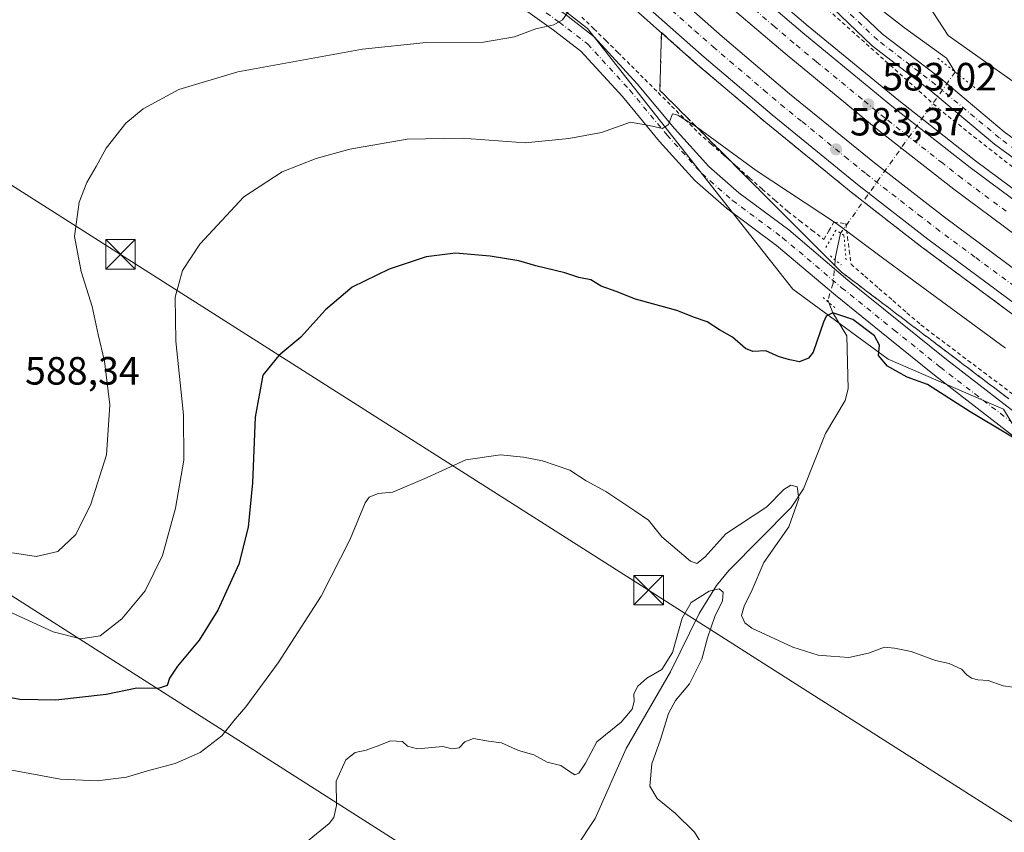
# Model space of a CAD drawing. Units: metres. Extents: x 621133 to 624600, y 4727180 to 4729554.
# Drawn here: x 623584 to 623834, y 4728501 to 4728707 of the extents above; entities that cross this region are included whole.
import ezdxf

# ---------------------------------------------------------------- set-up
doc = ezdxf.new("R2010")
doc.units = ezdxf.units.M
doc.header["$MEASUREMENT"] = 0
for name, pattern in [('DGN Style 2', [1.6480167562047852, 0.988810053722871, -0.6592067024819142]), ('DGN Style 3', [2.307223458686699, 1.648016756204785, -0.6592067024819142]), ('DGN Style 4', [2.6384748266838614, 1.318413404963828, -0.6592067024819142, 0.001648016756204785, -0.6592067024819142]), ('DGN Style 5', [1.1536117293433497, 0.4944050268614355, -0.6592067024819142])]:
    doc.linetypes.add(name, pattern=pattern)
for name, color, linetype, lineweight in [('Alambrada', 7, 'DGN Style 2', 0), ('Arcén (en calzada doble)', 91, 'Continuous', 13), ('Carretera de calzada doble Cxs', 1, 'Continuous', 13), ('Carretera de calzada doble eje', 1, 'DGN Style 4', 0), ('Carretera de calzada única Cxs', 7, 'Continuous', 13), ('Corriente natural lineal', 142, 'Continuous', 13), ('Corriente natural lineal oculto', 9, 'DGN Style 4', 13), ('Cultivos herbáceos CxS', 92, 'Continuous', 0), ('Curva de nivel maestra', 30, 'Continuous', 30), ('Curva de nivel normal', 30, 'Continuous', 0), ('Estanque Cxs', 5, 'Continuous', 0), ('Núcleo urbano CxS', 7, 'Continuous', 0), ('Pista pavimentada Cxs', 135, 'Continuous', 0), ('Pista pavimentada eje', 135, 'DGN Style 4', 0), ('Puente lineal', 2, 'DGN Style 5', 0), ('Punto de cota en terreno', 7, 'Continuous', 0), ('Rótulo de punto de cota en terreno', 7, 'Continuous', 0), ('Talud superficial', 30, 'DGN Style 3', 0), ('Tendido', 6, 'Continuous', 0), ('Torre de tendido puntual', 7, 'Continuous', 0)]:
    doc.layers.add(name, color=color, linetype=linetype, lineweight=lineweight)
doc.styles.add('Style-Arial', font='txt')

# ---------------------------------------------------------------- blocks, each defined once
blk = doc.blocks.new('*U9')
at = {"layer": 'Cultivos herbáceos CxS', "color": 92, "linetype": 'Continuous', "lineweight": 0}
blk.add_polyline3d([(622962.8141000001, 4729361.215700001, 560.1129999999976), (623023.9188999999, 4729319.205900001, 562.4732999999978), (623080.2499000002, 4729283.8795, 562.721000000005), (623147.8788999999, 4729247.439099999, 566.4259000000021), (623317.1898999996, 4729136.685900001, 570.4060000000027), (623388.4785000002, 4729074.307700001, 572.6030000000028), (623531.0551000005, 4728917.7259, 581.3726000000024), (623560.3334999997, 4728851.528899999, 591.8733999999968), (623575.6092999997, 4728817.157299999, 596.9642000000022), (623601.0691000001, 4728777.693499999, 598.3812999999936), (623629.0752999998, 4728742.049100001, 596.6897000000026), (623654.5352999996, 4728717.861500001, 591.0623999999953), (623686.3611000003, 4728717.861500001, 590.0616000000009), (623710.5487000003, 4728719.134500001, 587.3803000000044), (623728.3709000006, 4728705.131300001, 584.3323999999993), (623780.5639000004, 4728638.933900001, 576.0941000000021), (623804.7512999997, 4728621.1117, 575.4446999999927), (623834.0307, 4728608.381300001, 575.926099999997), (623855.6715000002, 4728572.7367, 572.5651999999973), (623944.7827000003, 4728516.7237, 570.6468000000023), (623959.5323000001, 4728502.841499999, 569.8058000000019), (623954.8108999999, 4728497.546700001, 569.4170000000013)], dxfattribs=at)
blk = doc.blocks.new('*U10')
at = {"layer": 'Cultivos herbáceos CxS', "color": 92, "linetype": 'Continuous', "lineweight": 0}
blk.add_polyline3d([(623841.1431, 4728688.407099999, 583.2121999999945), (623819.9911000002, 4728703.337900001, 581.6405999999988), (623811.1551000001, 4728717.083100001, 582.0026000000071), (623802.2068999996, 4728717.861300001, 581.5874999999943), (623780.5657000003, 4728734.410499999, 582.2311000000045), (623762.7435, 4728759.8709, 584.6309000000037), (623728.3727000002, 4728814.610900001, 592.5136000000057), (623709.2779000001, 4728846.4365, 596.1061000000045), (623690.1831, 4728880.8081, 598.9867999999988), (623668.5417, 4728892.2653, 597.6242000000057), (623620.1671000002, 4728915.1797, 589.9431999999942), (623573.0654999996, 4728948.2785, 582.5826999999991)], dxfattribs=at)
blk = doc.blocks.new('*U21')
at = {"layer": 'Núcleo urbano CxS', "color": 7, "linetype": 'Continuous', "lineweight": 0}
for points in [[(623966.4237000003, 4728496.3553, 569.5497000000032), (623959.5323000001, 4728502.841499999, 569.8058000000019), (623944.7827000003, 4728516.7237, 570.6468000000023), (623855.6715000002, 4728572.7367, 572.5651999999973), (623834.0307, 4728608.381300001, 575.926099999997), (623804.7512999997, 4728621.1117, 575.4446999999927), (623780.5639000004, 4728638.933900001, 576.0941000000021), (623728.3709000006, 4728705.131300001, 584.3323999999993), (623710.5487000003, 4728719.134500001, 587.3803000000044), (623686.3611000003, 4728717.861500001, 590.0616000000009), (623654.5352999996, 4728717.861500001, 591.0623999999953), (623629.0752999998, 4728742.049100001, 596.6897000000026), (623601.0691000001, 4728777.693499999, 598.3812999999936), (623575.6092999997, 4728817.157299999, 596.9642000000022), (623560.3334999997, 4728851.528899999, 591.8733999999968), (623531.0551000005, 4728917.7259, 581.3726000000024), (623388.4785000002, 4729074.307700001, 572.6030000000028), (623317.1898999996, 4729136.685900001, 570.4060000000027), (623147.8788999999, 4729247.439099999, 566.4259000000021), (623080.2499000002, 4729283.8795, 562.721000000005), (623023.9188999999, 4729319.205900001, 562.4732999999978), (622962.8141000001, 4729361.215700001, 560.1129999999976)], [(623573.0654999996, 4728948.2785, 582.5826999999991), (623620.1671000002, 4728915.1797, 589.9431999999942), (623668.5417, 4728892.2653, 597.6242000000057), (623690.1831, 4728880.8081, 598.9867999999988), (623709.2779000001, 4728846.4365, 596.1061000000045), (623728.3727000002, 4728814.610900001, 592.5136000000057), (623762.7435, 4728759.8709, 584.6309000000037), (623780.5657000003, 4728734.410499999, 582.2311000000045), (623802.2068999996, 4728717.861300001, 581.5874999999943), (623811.1551000001, 4728717.083100001, 582.0026000000071), (623819.9911000002, 4728703.337900001, 581.6405999999988), (623841.1431, 4728688.407099999, 583.2121999999945)]]:
    blk.add_polyline3d(points, dxfattribs=at)
blk = doc.blocks.new('5PATER')
at = {"layer": 'Punto de cota en terreno', "linetype": 'Continuous', "lineweight": 0}
h = blk.add_hatch(color=51, dxfattribs=at)
edge = h.paths.add_edge_path()
edge.add_ellipse((0, 0), major_axis=(-0.1095731443231308, -0.1110710700762829), ratio=0.9994222409660322, start_angle=0, end_angle=360)
blk = doc.blocks.new('*U25')
at = {"layer": 'Carretera de calzada única Cxs', "color": 7, "linetype": 'Continuous', "lineweight": 13}
blk.add_polyline3d([(623989.8901000004, 4728521.340100001, 574.9719999999943), (623975.4200999998, 4728506.840100001, 570.2909000000072), (623974.8579000002, 4728506.226700001, 570.248900000006), (623971.1583000004, 4728502.1897, 569.9578000000038), (623961.7100999998, 4728491.880100001, 569.2082999999984), (623955.1001000004, 4728484.0601, 568.7951999999932), (623948.2600999996, 4728474.6801, 568.2890000000043), (623942.1401000004, 4728464.8301, 567.7293999999965), (623936.1901000004, 4728453.5701, 567.1925000000047), (623931.8000999996, 4728444.590100001, 566.8218000000053), (623918.4401000004, 4728415.970100001, 565.3859999999986), (623850.1700999998, 4728269.2301, 558.6073999999935), (623823.0800999999, 4728210.5001, 555.6027999999933), (623819.4401000004, 4728200.8101, 555.0908999999956), (623820.9200999998, 4728196.020099999, 554.9560000000056), (623823.0701000001, 4728191.5101, 554.8040999999939), (623825.8300999999, 4728187.350099999, 555.0206000000035), (623829.7500999998, 4728183.0601, 555.0368000000017), (623833.0100999996, 4728180.4301, 555.1870999999956), (623854.2100999998, 4728167.1801, 556.1935999999987), (623882.2100999998, 4728149.6601, 557.5426000000007), (623904.4101, 4728133.440099999, 558.4937999999966), (623917.8300999999, 4728124.2501, 559.2176999999938), (623798.0301000001, 4728197.860099999, 554.1178000000073), (623801.3701, 4728196.470100001, 554.2544999999955), (623804.6700999998, 4728196.0801, 554.4204000000027), (623807.9600999998, 4728196.5801, 554.6101999999955), (623811.0000999998, 4728197.9301, 554.7808999999979), (623813.4600999998, 4728199.9301, 554.9636000000028), (623818.2100999998, 4728209.640100001, 555.5005999999995), (623827.0800999999, 4728228.270099999, 556.5760000000009), (623846.7100999998, 4728270.8301, 558.6334000000061), (623909.3201000001, 4728406.470100001, 564.854600000006), (623920.5100999996, 4728434.300100001, 566.1744999999937), (623934.5100999996, 4728463.550100001, 567.5157999999938), (623937.2100999998, 4728468.340100001, 567.8151999999973), (623942.6901000004, 4728476.5001, 568.3754000000044), (623949.3300999999, 4728485.7501, 568.9311000000016), (623957.0500999996, 4728495.550100001, 569.4664000000049), (623963.9017000003, 4728503.234099999, 569.8913999999932), (623965.5663000002, 4728505.1009, 570.0044999999955), (623966.8485000003, 4728506.552300001, 570.0837999999932), (623967.2412, 4728506.959600001, 570.1049999999959), (623983.9200999998, 4728524.2601, 573.2125999999989), (623984.7301000003, 4728525.210100001, 573.5298999999941)], close=True, dxfattribs=at)
blk.add_3dface([(623814.6201, 4728188.130100001, 554.7099000000017), (623821.1601, 4728185.770099999, 554.8433999999979), (623817.0100999996, 4728191.7601, 554.7556999999942)], dxfattribs=at)
blk = doc.blocks.new('5TTEND')
at = {"layer": 'Estanque Cxs', "color": 7, "linetype": 'Continuous', "lineweight": 0}
for p, q in [((-0.375, 0.3754), (0.375, -0.3746)), ((0.3720000000000001, 0.3784000000000001), (-0.3720000000000001, -0.3776))]:
    blk.add_line(p, q, dxfattribs=at)
at = {"layer": 'Estanque Cxs', "color": 7, "linetype": 'Continuous', "lineweight": 0, "flags": 128}
blk.add_lwpolyline([(-0.375, -0.3746), (0.375, -0.3746), (0.375, 0.3754), (-0.375, 0.3754), (-0.3720000000000001, -0.3776)], dxfattribs=at)

msp = doc.modelspace()

# ---------------------------------------------------------------- linework, layer by layer
at = {"layer": 'Alambrada', "color": 7, "linetype": 'DGN Style 2', "lineweight": 0}
for points in [[(623837.6275000004, 4728668.948100001, 581.9446000000025), (623833.7401000002, 4728672.012499999, 581.9572999999946), (623829.8525, 4728675.076900001, 581.9940999999963), (623825.9650999998, 4728678.1413, 581.9220999999961), (623822.0774999997, 4728681.205700001, 581.8888000000006), (623818.1901000004, 4728684.270099999, 581.9535000000033), (623814.5409000004, 4728687.5327, 581.8959999999934), (623810.8919000002, 4728690.795499999, 581.8619999999937), (623807.2427000003, 4728694.058300001, 581.787599999996), (623803.5937000001, 4728697.320900001, 581.718200000003), (623799.9445000002, 4728700.583699999, 581.7624000000069), (623796.2955, 4728703.8465, 581.7449999999953), (623792.6464999998, 4728707.109099999, 581.7275999999983), (623788.9972999999, 4728710.371900001, 581.8654999999999), (623785.3482999997, 4728713.634500001, 581.924199999994), (623781.6990999999, 4728716.897299999, 582.047200000001), (623778.0500999996, 4728720.1601, 582.2324999999983)], [(623726.9574999996, 4728708.065099999, 584.4392999999982), (623730.0151000004, 4728705.0601, 583.8122000000003), (623733.0724999999, 4728702.0551, 583.2258000000002), (623736.1300999997, 4728699.050100001, 582.7725999999967), (623739.5351, 4728695.6483, 582.3549000000058), (623742.9401000004, 4728692.2467, 581.7403999999951), (623746.3450999996, 4728688.845100001, 581.2163), (623749.7500999998, 4728685.443299999, 580.8928000000016), (623753.1551000001, 4728682.0417, 580.5212999999932), (623756.5601000005, 4728678.640100001, 580.4504000000015), (623759.8071, 4728675.778700001, 580.3267999999953), (623763.0543000001, 4728672.917099999, 580.085699999996), (623766.3015000002, 4728670.0557, 579.993100000007), (623769.5487000003, 4728667.194300001, 579.7480000000069), (623772.7956999998, 4728664.332900001, 579.4817999999941), (623776.0428999999, 4728661.4715, 579.3111000000063), (623779.2901, 4728658.610099999, 578.9726999999984), (623782.3466999996, 4728656.2601, 578.8601999999955), (623785.4033000004, 4728653.9101, 578.6442999999999), (623788.4600999998, 4728651.5601, 578.4355000000069), (623789.7001, 4728653.7501, 579.4541000000027), (623790.9401000004, 4728655.940099999, 580.664300000004), (623793.9901000002, 4728655.5601, 581.2859000000026), (623794.4367000004, 4728652.126700001, 580.0390000000043), (623794.8833, 4728648.693299999, 578.917300000001), (623795.3300999999, 4728645.2601, 578), (623798.8821, 4728642.170100001, 577.8405999999959), (623802.4341000002, 4728639.0801, 577.7382999999973), (623805.9861000003, 4728635.9901, 577.6943000000028), (623809.5380999995, 4728632.9001, 577.4308000000019), (623813.0900999998, 4728629.8101, 577.318499999994), (623817.0696999999, 4728626.8103, 577.2727000000014), (623821.0493000001, 4728623.810699999, 577.2633999999962), (623825.0290999999, 4728620.811100001, 577.2850999999937), (623829.0087000001, 4728617.8115, 577.0942000000068), (623832.9883000003, 4728614.811699999, 577.023199999996), (623836.9678999997, 4728611.812100001, 576.9116000000067)]]:
    msp.add_polyline3d(points, dxfattribs=at)
at = {"layer": 'Arcén (en calzada doble)', "color": 91, "linetype": 'Continuous', "lineweight": 13}
for points in [[(623620.4801000003, 4728873.880100001, 585.2666000000027), (623636.7100999998, 4728854.4001, 582.6610999999976), (623656.3000999996, 4728831.920100001, 582.7231000000029), (623680.5100999996, 4728804.960100001, 582.8209000000061), (623702.0000999998, 4728782.090100001, 582.8390000000073), (623723.0701000001, 4728761.140100001, 582.9554000000062), (623746.6601, 4728738.9301, 582.9409000000014), (623765.0701000001, 4728722.350099999, 582.8432999999932), (623784.4600999998, 4728705.7501, 582.7014000000054), (623807.4801000003, 4728686.8301, 582.5731999999989), (623826.9801000003, 4728671.540100001, 582.4703000000009), (623871.7301000003, 4728638.2601, 582.1245000000055), (623932.8701, 4728594.540100001, 581.2394999999962), (623997.2100999998, 4728548.4801, 577.3684000000068), (624001.3201000001, 4728545.540100001, 576.0819999999949), (624002.6001000004, 4728544.610099999, 576.1089000000065), (624003.8768999996, 4728543.657500001, 576.1808000000019), (624006.4600999998, 4728541.7301, 575.8028999999951), (624010.2301000003, 4728538.9101, 577.8062999999966), (624020.7600999996, 4728531.020099999, 579.4872999999934), (624042.5701000001, 4728514.020099999, 579.2933000000048), (624060.5100999996, 4728499.670100001, 575.2433000000019)], [(623600.6901000004, 4728857.630100001, 585.994000000006), (623613.1700999998, 4728842.5101, 583.3282999999938), (623629.4401000004, 4728823.340100001, 583.2773000000016), (623648.2801000001, 4728801.970100001, 583.5669999999955), (623668.8701, 4728779.800100001, 583.9902000000002), (623693.8000999996, 4728754.2301, 583.8533000000025), (623715.4401000004, 4728733.140100001, 583.963699999993), (623737.6001000004, 4728712.590100001, 583.9614000000003), (623756.3701, 4728695.940099999, 583.7305999999953), (623773.6700999998, 4728681.2601, 583.6533000000054), (623795.3901000004, 4728663.540100001, 583.4063000000025), (623813.3201000001, 4728649.600099999, 583.173299999995), (623853.7301000003, 4728619.6601, 582.5454000000027), (623974.2301000003, 4728533.340100001, 579.5414000000019), (623980.8501000004, 4728528.4101, 576.4238000000041), (623987.5060999999, 4728523.4669, 573.8337999999932), (623990.0943, 4728521.544299999, 575.1787999999942), (623993.8201000001, 4728518.7601, 576.8423000000039), (624004.1901000004, 4728511.050100001, 578.918399999995), (624030.8201000001, 4728490.6601, 578.6229000000021)]]:
    msp.add_polyline3d(points, dxfattribs=at)
at = {"layer": 'Carretera de calzada doble Cxs', "color": 1, "linetype": 'Continuous', "lineweight": 13}
for points in [[(623618.8000999996, 4728872.4901, 584.3549999999959), (623635.0301000001, 4728852.9801, 582.6842999999935), (623654.6700999998, 4728830.470100001, 582.7912999999971), (623678.9101, 4728803.4801, 582.8534000000072), (623700.4200999998, 4728780.5701, 582.9722999999941), (623721.5500999996, 4728759.5701, 583.029999999999), (623745.1700999998, 4728737.3301, 583.0050000000047), (623763.6401000004, 4728720.720100001, 582.9777999999933), (623783.0500999996, 4728704.0701, 582.9015000000073), (623806.1001000004, 4728685.110099999, 582.7182999999932), (623825.6401000004, 4728669.800100001, 582.5834999999934), (623870.4401000004, 4728636.5001, 582.1717000000062), (623931.6001000004, 4728592.7601, 581.2868000000017), (623995.7100999998, 4728546.850099999, 578.303700000004)], [(623990.9401000004, 4728541.7601, 578.3608999999997), (623927.5701000001, 4728587.110099999, 581.2348999999958), (623866.3501000004, 4728630.9001, 582.3040000000037), (623821.4401000004, 4728664.290100001, 582.8699000000051), (623801.7600999996, 4728679.710100001, 583.0613000000012), (623778.5800999999, 4728698.7601, 583.2476000000024), (623759.0500999996, 4728715.5101, 583.3313000000053), (623740.4801000003, 4728732.2301, 583.3923000000068), (623716.7301000003, 4728754.590100001, 583.4042000000045), (623695.4600999998, 4728775.7401, 583.3448999999965), (623673.8000999996, 4728798.790100001, 583.2418000000034), (623649.4801000003, 4728825.860099999, 583.0442999999941), (623629.7600999996, 4728848.4801, 582.8592000000062), (623613.4401000004, 4728868.090100001, 584.8390000000073)], [(623608.0301000001, 4728863.6501, 584.6493999999948), (623620.4401000004, 4728848.610099999, 582.7826999999961), (623636.6201, 4728829.5601, 582.9590000000027), (623655.3201000001, 4728808.340100001, 583.174199999994), (623675.7301000003, 4728786.340100001, 583.4839999999967), (623700.5100999996, 4728760.9301, 583.4088999999949), (623721.9801000003, 4728740.0101, 583.4272999999957), (623743.9801000003, 4728719.610099999, 583.4326000000001), (623762.6001000004, 4728703.110099999, 583.3105999999971), (623779.7301000003, 4728688.550100001, 583.2364999999991), (623801.3000999996, 4728670.970100001, 583.0334000000003), (623819.0701000001, 4728657.170100001, 582.8579999999929), (623859.3201000001, 4728627.3301, 582.329899999997), (623979.8201000001, 4728541.0001, 579.8987000000052), (623986.4600999998, 4728536.0701, 577.1389999999956)], [(623982.3300999999, 4728530.4301, 577.1444999999949), (623975.7100999998, 4728535.350099999, 579.710699999996), (623855.1901000004, 4728621.6801, 582.5424999999959), (623814.8300999999, 4728651.590100001, 583.1808000000019), (623796.9600999998, 4728665.5001, 583.4060000000027), (623775.2600999996, 4728683.1801, 583.6156999999948), (623758.0100999996, 4728697.840100001, 583.7381000000023), (623739.2801000001, 4728714.4301, 583.805600000007), (623717.1601, 4728734.940099999, 583.8105000000069), (623695.5701000001, 4728756.0001, 583.7595000000001), (623670.6700999998, 4728781.520099999, 584.3125), (623650.1401000004, 4728803.6501, 583.4802999999956), (623631.3300999999, 4728824.9901, 583.229600000006), (623615.0800999999, 4728844.130100001, 583.0908000000054), (623602.6201, 4728859.210100001, 584.5102999999945)], [(623743.9801000003, 4728719.610099999, 583.4326000000001), (623762.6001000004, 4728703.110099999, 583.3105999999971), (623779.7301000003, 4728688.550100001, 583.2364999999991), (623801.3000999996, 4728670.970100001, 583.0334000000003), (623819.0701000001, 4728657.170100001, 582.8579999999929), (623859.3201000001, 4728627.3301, 582.329899999997)], [(623763.6401000004, 4728720.720100001, 582.9777999999933), (623783.0500999996, 4728704.0701, 582.9015000000073), (623806.1001000004, 4728685.110099999, 582.7182999999932), (623825.6401000004, 4728669.800100001, 582.5834999999934), (623870.4401000004, 4728636.5001, 582.1717000000062)], [(623855.1901000004, 4728621.6801, 582.5424999999959), (623814.8300999999, 4728651.590100001, 583.1808000000019), (623796.9600999998, 4728665.5001, 583.4060000000027), (623775.2600999996, 4728683.1801, 583.6156999999948), (623758.0100999996, 4728697.840100001, 583.7381000000023), (623739.2801000001, 4728714.4301, 583.805600000007)], [(623866.3501000004, 4728630.9001, 582.3040000000037), (623821.4401000004, 4728664.290100001, 582.8699000000051), (623801.7600999996, 4728679.710100001, 583.0613000000012), (623778.5800999999, 4728698.7601, 583.2476000000024), (623759.0500999996, 4728715.5101, 583.3313000000053)]]:
    msp.add_polyline3d(points, dxfattribs=at)
at = {"layer": 'Carretera de calzada doble eje', "color": 1, "linetype": 'DGN Style 4', "lineweight": 0}
for points in [[(623741.6401000004, 4728717.020099999, 583.5948999999965), (623755.6401000004, 4728704.590100001, 583.5120000000024), (623760.3000999996, 4728700.4801, 583.5005999999995), (623764.5800999999, 4728696.840100001, 583.4762000000047), (623773.2100999998, 4728689.5101, 583.4326000000001), (623777.5000999998, 4728685.850099999, 583.4058999999979), (623782.8901000004, 4728681.470100001, 583.3561000000045), (623793.7301000003, 4728672.630100001, 583.2638000000006), (623799.1401000004, 4728668.2301, 583.2195999999967), (623803.5701000001, 4728664.770099999, 583.1771000000008), (623812.5100999996, 4728657.8301, 583.0671000000002), (623816.9401000004, 4728654.380100001, 583.0120000000024), (623827.0100999996, 4728646.920100001, 582.877800000002), (623847.1901000004, 4728631.960100001, 582.5926999999938)], [(623834.7600999996, 4728658.690099999, 582.6281000000017), (623823.5301000001, 4728667.040100001, 582.7295000000013), (623818.6201, 4728670.9001, 582.7819000000018), (623803.9401000004, 4728682.4101, 582.9112000000023), (623798.1401000004, 4728687.1801, 582.945000000007), (623786.6001000004, 4728696.6501, 583.0261000000028), (623780.8201000001, 4728701.4101, 583.0822999999946), (623775.9401000004, 4728705.590100001, 583.1159999999945), (623766.2301000003, 4728713.9301, 583.1569000000018)]]:
    msp.add_polyline3d(points, dxfattribs=at)
at = {"layer": 'Corriente natural lineal', "color": 142, "linetype": 'Continuous', "lineweight": 13, "extrusion": (-0.8733008178758385, 0.004268517386663276, 0.4871626640627458), "elevation": -524291.8797781409, "flags": 128}
msp.add_lwpolyline([(-4731645.577679132, 293131.7205698024), (-4731639.53870622, 293129.0744341881), (-4731638.777077571, 293128.9402323213)], dxfattribs=at)
at = {"layer": 'Corriente natural lineal', "color": 142, "linetype": 'Continuous', "lineweight": 13}
for points in [[(623864.0100999996, 4728964.200099999, 610.6227999999974), (623860.5601000005, 4728953.130100001, 605.6707000000024), (623859.5201000003, 4728948.1601, 604.542300000001), (623858.2301000003, 4728930.670100001, 600.726800000004), (623818.6001000004, 4728822.780099999, 587.9749000000012), (623803.5701000001, 4728778.2601, 584.9714999999997), (623796.3501000004, 4728758.350099999, 583.7412999999942), (623791.3501000004, 4728740.210100001, 582.5852000000014), (623789.0601000005, 4728726.720100001, 581.517200000002), (623788.7768000001, 4728723.567299999, 581.3877000000066), (623795.9550000001, 4728715.450300001, 581.3315000000002), (623808.8997, 4728705.295399999, 581.1708000000071), (623819.6124999998, 4728697.5955, 581.0035999999964), (623821.7878000002, 4728694.089500001, 580.930600000007)], [(623789.7082000002, 4728635.504699999, 576.1119000000035), (623790.6699999999, 4728632.91, 575.7467999999935), (623794.3000999996, 4728627.040100001, 574.7565999999933), (623794.6001000004, 4728613.540100001, 572.9290000000037), (623793.8501000004, 4728610.620100001, 572.724000000002), (623788.8400999998, 4728602.2501, 572.8948999999993), (623783.3000999996, 4728588.1801, 570.4661999999954), (623780.1101000002, 4728583.390100001, 570.0822000000044), (623764.3201000001, 4728567.420100001, 566.7054999999964), (623761.1601, 4728563.5801, 566.3974000000017), (623756.7801000001, 4728556.460100001, 564.9149000000034), (623749.4901000002, 4728541.670100001, 564.7583000000013), (623738.2200999996, 4728522.140100001, 562.1462000000029), (623730.3300999999, 4728504.360099999, 561.3245000000024), (623700.8501000004, 4728459.9101, 559.0151999999945)]]:
    msp.add_polyline3d(points, dxfattribs=at)
at = {"layer": 'Corriente natural lineal oculto', "color": 9, "linetype": 'DGN Style 4', "lineweight": 13, "extrusion": (-0.01302225777525609, -0.01833878433043424, 0.999747022897151), "elevation": -94261.28556063246, "flags": 128}
msp.add_lwpolyline([(-2229154.054634338, 4215648.083419479), (-2229154.054634338, 4215597.830003207)], dxfattribs=at)
at = {"layer": 'Corriente natural lineal oculto', "color": 9, "linetype": 'DGN Style 4', "lineweight": 13}
msp.add_polyline3d([(623791.3120999997, 4728646.332000001, 577.372199999998), (623790.7747999998, 4728640.411499999, 576.6628000000055), (623789.4749999996, 4728636.1339, 576.1959000000061), (623789.7082000002, 4728635.504699999, 576.1119000000035)], dxfattribs=at)
at = {"layer": 'Cultivos herbáceos CxS', "color": 92, "linetype": 'Continuous', "lineweight": 0}
for points in [[(622962.8141000001, 4729361.215700001, 560.1129999999976), (623023.9188999999, 4729319.205900001, 562.4732999999978), (623080.2499000002, 4729283.8795, 562.721000000005), (623147.8788999999, 4729247.439099999, 566.4259000000021), (623317.1898999996, 4729136.685900001, 570.4060000000027), (623388.4785000002, 4729074.307700001, 572.6030000000028), (623531.0551000005, 4728917.7259, 581.3726000000024), (623560.3334999997, 4728851.528899999, 591.8733999999968), (623575.6092999997, 4728817.157299999, 596.9642000000022), (623601.0691000001, 4728777.693499999, 598.3812999999936), (623629.0752999998, 4728742.049100001, 596.6897000000026), (623654.5352999996, 4728717.861500001, 591.0623999999953), (623686.3611000003, 4728717.861500001, 590.0616000000009), (623710.5487000003, 4728719.134500001, 587.3803000000044), (623728.3709000006, 4728705.131300001, 584.3323999999993), (623780.5639000004, 4728638.933900001, 576.0941000000021), (623804.7512999997, 4728621.1117, 575.4446999999927), (623834.0307, 4728608.381300001, 575.926099999997), (623855.6715000002, 4728572.7367, 572.5651999999973), (623944.7827000003, 4728516.7237, 570.6468000000023), (623959.5323000001, 4728502.841499999, 569.8058000000019)], [(623573.0654999996, 4728948.2785, 582.5826999999991), (623620.1671000002, 4728915.1797, 589.9431999999942), (623668.5417, 4728892.2653, 597.6242000000057), (623690.1831, 4728880.8081, 598.9867999999988), (623709.2779000001, 4728846.4365, 596.1061000000045), (623728.3727000002, 4728814.610900001, 592.5136000000057), (623762.7435, 4728759.8709, 584.6309000000037), (623780.5657000003, 4728734.410499999, 582.2311000000045), (623802.2068999996, 4728717.861300001, 581.5874999999943), (623811.1551000001, 4728717.083100001, 582.0026000000071), (623819.9911000002, 4728703.337900001, 581.6405999999988), (623841.1431, 4728688.407099999, 583.2121999999945)]]:
    msp.add_polyline3d(points, dxfattribs=at)
at = {"layer": 'Curva de nivel maestra', "color": 30, "linetype": 'Continuous', "lineweight": 30, "elevation": 575, "flags": 128}
msp.add_lwpolyline([(623844.5499999998, 4728596.340100001), (623825.6399999997, 4728607.710100001), (623814.7800000003, 4728614.700099999), (623809.6100000005, 4728616.5801), (623804.5899999999, 4728619.3101), (623802.3300000001, 4728622.0101), (623802.5300000003, 4728624.640100001), (623801.29, 4728627.0701), (623795.8300000001, 4728631.170100001), (623790.6699999999, 4728632.9101), (623789.0099999999, 4728632.020099999), (623788.3799999999, 4728630.4801), (623785.7199999997, 4728622.880100001), (623784.5499999998, 4728621.360099999), (623782.2699999996, 4728620.4301), (623779.8200000003, 4728620.970100001), (623777.0999999996, 4728621.720100001), (623773.6699999999, 4728623.2401), (623770.4199999999, 4728623.050100001), (623768.5599999996, 4728623.800100001), (623765.2599999999, 4728626.7401), (623761.9600000001, 4728628.540100001), (623758.7999999998, 4728630.610099999), (623755.5599999996, 4728631.670100001), (623751.0599999996, 4728633.5001), (623740.5499999998, 4728636.370100001), (623735.6399999997, 4728638.280099999), (623731.8799999999, 4728639.700099999), (623729.2400000002, 4728641.280099999), (623726.2100000001, 4728641.880100001), (623722.6200000001, 4728643.0801), (623715.2800000003, 4728644.870100001), (623710.9500000002, 4728646.100099999), (623703.6699999999, 4728647.300100001), (623694.8399999999, 4728648.0701), (623687.3600000005, 4728647.120100001), (623678.04, 4728643.970100001), (623668.6399999997, 4728639.420100001), (623661.8600000005, 4728633.640100001), (623655.54, 4728626.720100001), (623649.9400000004, 4728622.050100001), (623645.9100000003, 4728617.0601), (623643.9900000002, 4728606.390100001), (623643.25, 4728589.7301), (623642.2199999997, 4728578.390100001), (623639.8200000003, 4728569.040100001), (623634.4600000001, 4728557.290100001), (623629.7100000001, 4728549.700099999), (623624.2000000002, 4728543.0601), (623622.2199999997, 4728540.050100001), (623621.6399999997, 4728538.200099999), (623619.29, 4728537.450099999), (623613.9199999999, 4728537.550100001), (623606.1500000004, 4728535.920100001), (623593.3200000003, 4728534.420100001), (623584.2000000002, 4728534.640100001), (623576.3200000003, 4728536.0801)], dxfattribs=at)
at = {"layer": 'Curva de nivel normal', "color": 30, "linetype": 'Continuous', "lineweight": 0, "flags": 128}
for points, elevation in [([(623723.8799999999, 4728709.960100001), (623722, 4728707.380100001), (623719.8300000001, 4728706.100099999), (623715.2400000002, 4728705.0601), (623709.8399999999, 4728703.020099999), (623701.9500000002, 4728701.630100001), (623687.4400000004, 4728701.5801), (623671.2300000006, 4728699.860099999), (623639.5899999999, 4728694.1501), (623624.5599999996, 4728689.620100001), (623615.5, 4728684.720100001), (623611.0700000003, 4728681.050100001), (623606.0999999996, 4728674.720100001), (623603.5599999996, 4728670.050100001), (623601.1600000003, 4728666.050100001), (623599.2699999996, 4728661.050100001), (623598.04, 4728652.300100001), (623599.7199999997, 4728643.4001), (623602.5899999999, 4728634.4901), (623604.0899999999, 4728627.420100001), (623605.6900000004, 4728620.640100001), (623607.0800000001, 4728609.5101), (623606.1900000004, 4728596.800100001), (623602.2199999997, 4728584.280099999), (623598.3700000001, 4728576.520099999), (623593.8200000003, 4728572.280099999), (623588.3099999996, 4728570.9801), (623582.3200000003, 4728571.9001)], 585), ([(623834.5899999999, 4728623.880100001), (623803.3200000003, 4728646.8301), (623791.6200000001, 4728655.5801), (623771.2599999999, 4728669.040100001), (623756.0467999997, 4728680.135199999), (623756.0405000001, 4728680.1406), (623751.3200000003, 4728683.1601), (623749.9600000001, 4728683.5001), (623748.9800000006, 4728680.710100001), (623747.4800000006, 4728679.7601), (623744.04, 4728680.460100001), (623739.3099999996, 4728681.340100001), (623731.9500000002, 4728678.6801), (623723.6200000001, 4728677.200099999), (623712.54, 4728676.130100001), (623696.5700000003, 4728677.2401), (623682.5800000001, 4728677.020099999), (623668.0199999996, 4728674.5101), (623659.4600000001, 4728672.120100001), (623650.8399999999, 4728668.690099999), (623641.0899999999, 4728662.350099999), (623629.8700000001, 4728650.360099999), (623625.4800000006, 4728643.6601), (623623.5999999996, 4728636.880100001), (623623.8099999996, 4728625.6501), (623625.7699999996, 4728606.970100001), (623625.7999999998, 4728595.420100001), (623623.7400000002, 4728583.2401), (623620.3799999999, 4728571.2601), (623615.9900000002, 4728562.2601), (623610.0999999996, 4728555.1501), (623604.5899999999, 4728550.790100001), (623599.7000000002, 4728550.0701), (623592.6399999997, 4728551.8201), (623572.7999999998, 4728560.9001)], 580), ([(623838.8899999997, 4728537.460100001), (623834.0099999999, 4728538.090100001), (623830.1399999997, 4728539.4301), (623827.5800000001, 4728539.6601), (623825.9600000001, 4728540.0801), (623824.7300000006, 4728540.9001), (623823.4000000004, 4728542.360099999), (623820.2999999998, 4728543.800100001), (623816.8200000003, 4728544.5001), (623810.5700000003, 4728546.870100001), (623806.3399999999, 4728547.690099999), (623803.8600000005, 4728547.920100001), (623799.8099999996, 4728546.370100001), (623794.79, 4728545.270099999), (623790.2100000001, 4728545.6601), (623786.9699999997, 4728545.9301), (623780.54, 4728547.920100001), (623770.1600000003, 4728552.800100001), (623768.3899999997, 4728554.100099999), (623767.4800000006, 4728555.950099999), (623768.1799999997, 4728558.390100001), (623770.2199999997, 4728562.530099999), (623773.1500000004, 4728569.4101), (623779.5599999996, 4728578.4801), (623782.0700000003, 4728585.6801), (623781.6900000004, 4728588.640100001), (623780.04, 4728589.130100001), (623778.2999999998, 4728587.9801), (623773.9500000002, 4728583.5801), (623763.5599999996, 4728576.770099999), (623758.1799999997, 4728570.800100001), (623756.1200000001, 4728569.2301), (623754.5199999996, 4728569.780099999), (623747.2599999999, 4728575.9801), (623743.8799999999, 4728580.200099999), (623740.3700000001, 4728582.5801), (623733.04, 4728587.4901), (623728.0700000003, 4728590.1801), (623723.8600000005, 4728592.950099999), (623716.9299999997, 4728595.3201), (623712.1399999997, 4728596.2501), (623706.2699999996, 4728596.800100001), (623697.5099999999, 4728595.5701), (623687.6699999999, 4728591.050100001), (623678.9100000003, 4728587.350099999), (623675.1799999997, 4728586.9801), (623672.9500000002, 4728586.0101), (623671.8700000001, 4728584.590100001), (623668.1100000005, 4728575.390100001), (623660.7100000001, 4728560.860099999), (623649.8300000001, 4728543.950099999), (623641.5999999996, 4728532.7301), (623638.8899999997, 4728529.610099999), (623635.4699999997, 4728525.390100001), (623629.9600000001, 4728521.140100001), (623623.6299999999, 4728518.4001), (623616.6299999999, 4728516.5001), (623611.2599999999, 4728514.920100001), (623603.8099999996, 4728514.0001), (623594.4800000006, 4728514.390100001), (623581.1699999999, 4728516.8201)], 570), ([(623656.3600000005, 4728497.890100001), (623662.79, 4728503.100099999), (623663.9500000002, 4728504.620100001), (623664.6200000001, 4728507.6801), (623664.5199999996, 4728513.9101), (623667.0099999999, 4728519.270099999), (623669.3399999999, 4728521.1501), (623672.1600000003, 4728521.770099999), (623675.6200000001, 4728523.030099999), (623678.2999999998, 4728524.140100001), (623681.4199999999, 4728523.9301), (623682.6799999997, 4728522.7301), (623685.2199999997, 4728522.100099999), (623691.6399999997, 4728522.690099999), (623694, 4728522.110099999), (623695.7800000003, 4728522.360099999), (623697.2599999999, 4728523.9001), (623699.4600000001, 4728524.710100001), (623703.2599999999, 4728524.030099999), (623706.5499999998, 4728523.6601), (623710.8600000005, 4728521.640100001), (623714.79, 4728520.590100001), (623718.1200000001, 4728518.700099999), (623721.6200000001, 4728517.860099999), (623723.8300000001, 4728516.300100001), (623725.1299999999, 4728515.5001), (623726.1600000003, 4728515.920100001), (623727.9000000004, 4728518.4801), (623730.7599999999, 4728523.860099999), (623736.9000000004, 4728528.840100001), (623739.7000000002, 4728532.170100001), (623740.2699999996, 4728534.120100001), (623740.1600000003, 4728536.0601), (623741.2000000002, 4728538.0601), (623743.4600000001, 4728540.0601), (623747.2300000006, 4728542.2501), (623750.0099999999, 4728546.600099999), (623752.4400000004, 4728555.2601), (623754.7300000006, 4728559.3201), (623759.2699999996, 4728562.120100001), (623761.7999999998, 4728562.770099999), (623762.8799999999, 4728561.880100001), (623762.6600000003, 4728559.7301), (623760.7699999996, 4728555.7301), (623758.8700000001, 4728550.2601), (623757.4699999997, 4728544.840100001), (623754.3099999996, 4728538.590100001), (623750.7199999997, 4728534.390100001), (623749, 4728531.0601), (623746.9600000001, 4728524.450099999), (623744.6900000004, 4728518.280099999), (623744.1799999997, 4728512.640100001), (623746.0999999996, 4728509.450099999), (623750.6799999997, 4728505.7301), (623755.5300000003, 4728500.890100001), (623757.5199999996, 4728497.8201)], 565)]:
    msp.add_lwpolyline(points, dxfattribs=dict(at, elevation=elevation))
at = {"layer": 'Núcleo urbano CxS', "color": 7, "linetype": 'Continuous', "lineweight": 0}
for points in [[(622962.8141000001, 4729361.215700001, 560.1129999999976), (623023.9188999999, 4729319.205900001, 562.4732999999978), (623080.2499000002, 4729283.8795, 562.721000000005), (623147.8788999999, 4729247.439099999, 566.4259000000021), (623317.1898999996, 4729136.685900001, 570.4060000000027), (623388.4785000002, 4729074.307700001, 572.6030000000028), (623531.0551000005, 4728917.7259, 581.3726000000024), (623560.3334999997, 4728851.528899999, 591.8733999999968), (623575.6092999997, 4728817.157299999, 596.9642000000022), (623601.0691000001, 4728777.693499999, 598.3812999999936), (623629.0752999998, 4728742.049100001, 596.6897000000026), (623654.5352999996, 4728717.861500001, 591.0623999999953), (623686.3611000003, 4728717.861500001, 590.0616000000009), (623710.5487000003, 4728719.134500001, 587.3803000000044), (623728.3709000006, 4728705.131300001, 584.3323999999993), (623780.5639000004, 4728638.933900001, 576.0941000000021), (623804.7512999997, 4728621.1117, 575.4446999999927), (623834.0307, 4728608.381300001, 575.926099999997), (623855.6715000002, 4728572.7367, 572.5651999999973), (623944.7827000003, 4728516.7237, 570.6468000000023), (623959.5323000001, 4728502.841499999, 569.8058000000019)], [(623573.0654999996, 4728948.2785, 582.5826999999991), (623620.1671000002, 4728915.1797, 589.9431999999942), (623668.5417, 4728892.2653, 597.6242000000057), (623690.1831, 4728880.8081, 598.9867999999988), (623709.2779000001, 4728846.4365, 596.1061000000045), (623728.3727000002, 4728814.610900001, 592.5136000000057), (623762.7435, 4728759.8709, 584.6309000000037), (623780.5657000003, 4728734.410499999, 582.2311000000045), (623802.2068999996, 4728717.861300001, 581.5874999999943), (623811.1551000001, 4728717.083100001, 582.0026000000071), (623819.9911000002, 4728703.337900001, 581.6405999999988), (623841.1431, 4728688.407099999, 583.2121999999945)]]:
    msp.add_polyline3d(points, dxfattribs=at)
at = {"layer": 'Pista pavimentada Cxs', "color": 135, "linetype": 'Continuous', "lineweight": 0}
for points in [[(623683.7362000003, 4728875.191099999, 598.7863000000071), (623687.3657000001, 4728872.1347, 598.8923000000068), (623693.1237000005, 4728864.1831, 598.7158000000054), (623698.7395000001, 4728854.556100001, 597.8751000000047), (623714.0992999999, 4728827.0143, 595.0197000000044), (623728.3844999997, 4728800.8247, 591.9899000000005), (623734.1797000002, 4728790.5515, 590.4787000000069), (623740.5075000003, 4728780.2689, 588.7945000000036), (623746.5736999996, 4728770.510299999, 587.2563999999984), (623758.6919, 4728752.332900001, 584.7476000000024), (623767.1540999999, 4728741.226299999, 583.3751000000047), (623772.6347000003, 4728733.1359, 582.6863000000012), (623780.9391000001, 4728724.831499999, 581.9048999999941), (623791.5056999996, 4728715.0573, 581.5188999999956), (623803.3457000004, 4728703.7435, 581.4275000000052), (623818.1096999999, 4728692.4069, 581.5288), (623834.2330999998, 4728678.926700001, 581.7973999999958), (623847.1667, 4728669.424500001, 581.9413999999961)], [(623583.6979, 4728835.718699999, 593.0656000000017), (623593.4084999999, 4728823.094900001, 593.6594000000041), (623611.6042999999, 4728802.299699999, 594.0359999999928), (623630.8224999999, 4728780.801300001, 594.0179000000062), (623650.6810999997, 4728758.9893, 594.3111000000063), (623664.6344999997, 4728744.3871, 594.1233999999968), (623670.3365000002, 4728739.001700001, 593.9238000000041), (623675.9263000004, 4728734.9647, 593.4808000000048), (623682.6189000001, 4728731.459100001, 592.6901999999973), (623693.6688999999, 4728725.609099999, 590.5025000000023), (623704.4713000003, 4728720.3715, 588.3715999999986), (623714.7559000002, 4728714.399900001, 586.4738999999972), (623722.7147000004, 4728708.7623, 585.0347999999941), (623730.0975000003, 4728703.0573, 583.5933999999979), (623741.0428999999, 4728691.116900001, 581.5590999999986), (623750.5044999998, 4728679.697899999, 579.936400000006), (623759.1728999997, 4728670.066299999, 578.994399999996), (623766.8101000005, 4728663.3837, 578.3926000000065), (623779.5088999998, 4728653.941099999, 577.8196999999927), (623794.5418999996, 4728641.195699999, 577.0136999999959), (623807.8838999998, 4728630.4571, 576.7596000000049), (623819.6001000004, 4728621.0189, 576.4765999999945), (623842.3910999997, 4728603.4373, 575.6751999999979)], [(623583.6979, 4728835.718699999, 593.0656000000017), (623593.4084999999, 4728823.094900001, 593.6594000000041), (623611.6042999999, 4728802.299699999, 594.0359999999928), (623630.8224999999, 4728780.801300001, 594.0179000000062), (623650.6810999997, 4728758.9893, 594.3111000000063), (623664.6344999997, 4728744.3871, 594.1233999999968), (623670.3365000002, 4728739.001700001, 593.9238000000041), (623675.9263000004, 4728734.9647, 593.4808000000048), (623682.6189000001, 4728731.459100001, 592.6901999999973), (623693.6688999999, 4728725.609099999, 590.5025000000023), (623704.4713000003, 4728720.3715, 588.3715999999986), (623714.7559000002, 4728714.399900001, 586.4738999999972), (623722.7147000004, 4728708.7623, 585.0347999999941), (623730.0975000003, 4728703.0573, 583.5933999999979), (623741.0428999999, 4728691.116900001, 581.5590999999986), (623750.5044999998, 4728679.697899999, 579.936400000006), (623759.1728999997, 4728670.066299999, 578.994399999996), (623766.8101000005, 4728663.3837, 578.3926000000065), (623779.5088999998, 4728653.941099999, 577.8196999999927), (623794.5418999996, 4728641.195699999, 577.0136999999959), (623807.8838999998, 4728630.4571, 576.7596000000049), (623819.6001000004, 4728621.0189, 576.4765999999945), (623842.3910999997, 4728603.4373, 575.6751999999979)], [(623839.3551000003, 4728599.464500001, 575.0571999999956), (623816.5044999998, 4728617.0921, 575.8641999999963), (623804.7478999998, 4728626.562700001, 576.244000000006), (623791.3570999998, 4728637.340700001, 576.4429999999993), (623776.3973000003, 4728650.0241, 577.1766999999963), (623763.6671000002, 4728659.4901, 577.8221000000049), (623755.6558999997, 4728666.4999, 578.4462000000058), (623746.7197000004, 4728676.428900001, 579.5347999999941), (623737.2726999996, 4728687.830499999, 581.2403999999951), (623726.7012999998, 4728699.3629, 583.3889000000054), (623719.7396999998, 4728704.7423, 584.7130999999936), (623712.0500999996, 4728710.189300001, 586.1677000000054), (623702.1218999998, 4728715.9539, 588.0675999999949), (623691.4077000003, 4728721.148700001, 590.2100999999967), (623680.2890999997, 4728727.0351, 592.4431999999942), (623673.2890999997, 4728730.7017, 593.3462000000001), (623667.1425000001, 4728735.140900001, 594.0537999999942), (623661.1080999998, 4728740.8399, 594.569399999993), (623647.0245000003, 4728755.578700001, 594.7918000000063), (623627.1098999997, 4728777.452099999, 594.4023000000016), (623607.8589000005, 4728798.9871, 594.2418000000034), (623589.5415000003, 4728819.9213, 593.9385000000038), (623579.6914999997, 4728832.726299999, 593.2722000000067)], [(623839.3551000003, 4728599.464500001, 575.0571999999956), (623816.5044999998, 4728617.0921, 575.8641999999963), (623804.7478999998, 4728626.562700001, 576.244000000006), (623791.3570999998, 4728637.340700001, 576.4429999999993), (623776.3973000003, 4728650.0241, 577.1766999999963), (623763.6671000002, 4728659.4901, 577.8221000000049), (623755.6558999997, 4728666.4999, 578.4462000000058), (623746.7197000004, 4728676.428900001, 579.5347999999941), (623737.2726999996, 4728687.830499999, 581.2403999999951), (623726.7012999998, 4728699.3629, 583.3889000000054), (623719.7396999998, 4728704.7423, 584.7130999999936), (623712.0500999996, 4728710.189300001, 586.1677000000054), (623702.1218999998, 4728715.9539, 588.0675999999949), (623691.4077000003, 4728721.148700001, 590.2100999999967), (623680.2890999997, 4728727.0351, 592.4431999999942), (623673.2890999997, 4728730.7017, 593.3462000000001), (623667.1425000001, 4728735.140900001, 594.0537999999942), (623661.1080999998, 4728740.8399, 594.569399999993), (623647.0245000003, 4728755.578700001, 594.7918000000063), (623627.1098999997, 4728777.452099999, 594.4023000000016), (623607.8589000005, 4728798.9871, 594.2418000000034), (623589.5415000003, 4728819.9213, 593.9385000000038), (623579.6914999997, 4728832.726299999, 593.2722000000067)], [(623791.5056999996, 4728715.0573, 581.5188999999956), (623803.3457000004, 4728703.7435, 581.4275000000052), (623818.1096999999, 4728692.4069, 581.5288), (623834.2330999998, 4728678.926700001, 581.7973999999958), (623847.1667, 4728669.424500001, 581.9413999999961)], [(623844.7593, 4728666.229699999, 581.879700000005), (623831.7637, 4728675.7775, 581.8666999999987), (623815.6076999997, 4728689.2849, 581.754700000005), (623800.7383000003, 4728700.702500001, 581.7057000000059), (623788.7657000005, 4728712.142899999, 581.767200000002)], [(623844.7593, 4728666.229699999, 581.879700000005), (623831.7637, 4728675.7775, 581.8666999999987), (623815.6076999997, 4728689.2849, 581.754700000005), (623800.7383000003, 4728700.702500001, 581.7057000000059), (623788.7657000005, 4728712.142899999, 581.767200000002)]]:
    msp.add_polyline3d(points, dxfattribs=at)
at = {"layer": 'Pista pavimentada eje', "color": 135, "linetype": 'DGN Style 4', "lineweight": 0}
for points in [[(623845.9628999997, 4728667.827099999, 581.8524999999936), (623832.9983000001, 4728677.3521, 581.7847000000038), (623816.8586999997, 4728690.845899999, 581.6453000000038), (623802.0421000002, 4728702.223099999, 581.5561000000016), (623790.1357000005, 4728713.600099999, 581.6500999999989), (623779.5522999996, 4728723.389699999, 582.0669999999955), (623771.0856999997, 4728731.8565, 582.7635000000009), (623765.5295000002, 4728740.058499999, 583.5231000000058), (623757.0626999997, 4728751.1711, 584.9133000000002), (623744.8919000002, 4728769.427300001, 587.4519), (623738.8065, 4728779.2169, 589.0102999999945), (623732.4565000003, 4728789.535700001, 590.6934000000037), (623726.6357000005, 4728799.854499999, 592.1490999999951), (623712.3481000002, 4728826.0483, 595.2973999999958), (623697.0022999998, 4728853.564900001, 598.1132999999973), (623691.4458999997, 4728863.090100001, 598.7863999999972), (623685.8897000002, 4728870.762900001, 598.874299999996), (623680.8627000004, 4728874.996300001, 598.640400000004), (623677.7953000005, 4728877.1547, 598.3962999999932)], [(623581.6946999999, 4728834.2225, 593.1719000000012), (623591.4751000004, 4728821.508099999, 593.8859999999986), (623609.7317000004, 4728800.643300001, 594.1860000000015), (623628.9663000006, 4728779.126700001, 594.2888999999996), (623648.8529000003, 4728757.2839, 594.616200000004), (623662.8712999999, 4728742.613500001, 594.3812999999936), (623668.7395000001, 4728737.0713, 594.1199000000051), (623674.6076999997, 4728732.833100001, 593.6120999999986), (623681.4539000001, 4728729.247099999, 592.6523000000016), (623692.5383000001, 4728723.378900001, 590.5185000000056), (623703.2966999998, 4728718.162699999, 588.3559999999999), (623713.4029000001, 4728712.294500001, 586.4567999999999), (623721.2273000004, 4728706.7523, 584.9481999999989), (623728.3995000003, 4728701.210100001, 583.5313000000025), (623739.1579, 4728689.4737, 581.386599999998), (623748.6120999996, 4728678.0635, 579.7535999999964), (623757.4143000003, 4728668.283100001, 578.7231000000029), (623765.2386999996, 4728661.436899999, 578.0878999999986), (623777.9530999997, 4728651.9825, 577.3763999999937), (623792.9495000001, 4728639.268100001, 576.6901000000071), (623806.3158999998, 4728628.5099, 576.4844000000012), (623818.0522999996, 4728619.055500001, 576.1508000000031), (623840.8731000006, 4728601.4509, 575.361699999994)]]:
    msp.add_polyline3d(points, dxfattribs=at)
at = {"layer": 'Puente lineal', "color": 2, "linetype": 'DGN Style 5', "lineweight": 0, "extrusion": (-0.0208559200013148, 0.01655425908139375, 0.999645430693886), "elevation": 65850.65464864309, "flags": 128}
msp.add_lwpolyline([(-4091597.325273808, -2450351.872070967), (-4091597.325273808, -2450338.80653101)], dxfattribs=at)
at = {"layer": 'Puente lineal', "color": 2, "linetype": 'DGN Style 5', "lineweight": 0, "extrusion": (0.02221944092413451, -0.01898420161650026, 0.9995728570414479), "elevation": -75332.07893670816, "flags": 128}
msp.add_lwpolyline([(4000337.49951254, 2596313.822903805), (4000337.49951254, 2596310.236938854)], dxfattribs=at)
at = {"layer": 'Puente lineal', "color": 2, "linetype": 'DGN Style 5', "lineweight": 0, "extrusion": (0.0159328972072678, -0.01350794959050307, 0.9997818152399269), "elevation": -53359.35535507019, "flags": 128}
msp.add_lwpolyline([(4010230.744259594, 2581530.456409616), (4010230.744259594, 2581534.439496801)], dxfattribs=at)
at = {"layer": 'Puente lineal', "color": 2, "linetype": 'DGN Style 5', "lineweight": 0}
msp.add_polyline3d([(623794.0800999999, 4728646.3301, 577.9624999999943), (623793.5301000001, 4728652.590100001, 579.9024999999965), (623791.5000999998, 4728653.9001, 579.9152999999933), (623788.8901000004, 4728649.360099999, 577.9085999999952)], dxfattribs=at)
at = {"layer": 'Talud superficial', "color": 30, "linetype": 'DGN Style 3', "lineweight": 0}
for points in [[(623835.4500000002, 4728611.0101, 576.4646999999968), (623823.8399999999, 4728619.800100001, 576.8031000000046), (623819.9699999997, 4728622.7401, 576.7697000000044), (623804.4900000002, 4728634.460100001, 577.1125000000029), (623800.6200000001, 4728637.4001, 577.0516000000061), (623792.8799999999, 4728643.2601, 577.0717000000004), (623789.5899999999, 4728646.5601, 577.3352000000014), (623783, 4728653.1501, 577.9441999999982), (623779.7100000001, 4728656.450099999, 578.4208000000071), (623776.4100000003, 4728659.7501, 578.8196000000025), (623773.1200000001, 4728663.050100001, 579.1082000000024), (623769.8200000003, 4728666.340100001, 579.565300000002), (623763.2400000002, 4728672.940099999, 580.1399999999994), (623756.6500000004, 4728679.530099999, 580.7176999999938), (623756.0467999997, 4728680.135199999, 580.7632000000012), (623756.0405000001, 4728680.1406, 580.763300000006), (623753.3600000005, 4728682.8301, 580.7569999999978), (623750.0599999996, 4728686.130100001, 581.0850999999967), (623746.7699999996, 4728689.4301, 581.3775000000023), (623746.9100000003, 4728694.3101, 582.587400000004), (623747.04, 4728699.200099999, 583.4766999999993), (623747.1799999997, 4728704.090100001, 583.8111000000063), (623753.3099999996, 4728698.6601, 583.7837000000001), (623756.3700000001, 4728695.940099999, 583.7305999999953), (623759.8300000001, 4728693.0001, 583.7538000000059), (623763.29, 4728690.0701, 583.6986000000034), (623766.75, 4728687.130100001, 583.7237000000023), (623770.2100000001, 4728684.200099999, 583.6497999999992), (623773.6699999999, 4728681.2601, 583.6533000000054), (623777.29, 4728678.3101, 583.7008999999962), (623780.9100000003, 4728675.350099999, 583.5246999999945), (623788.1500000004, 4728669.450099999, 583.4958999999944), (623791.7699999996, 4728666.4901, 583.4471000000049), (623795.3899999997, 4728663.540100001, 583.4061999999976), (623798.9800000006, 4728660.7501, 583.3190999999933), (623802.5599999996, 4728657.960100001, 583.418399999995), (623806.1500000004, 4728655.1801, 583.249800000005), (623809.7300000006, 4728652.390100001, 583.2902999999933), (623813.3200000003, 4728649.600099999, 583.173299999995), (623816.9900000002, 4728646.880100001, 583.184699999998), (623820.6699999999, 4728644.1601, 583.0779999999941), (623824.3399999999, 4728641.4301, 583.0059000000037), (623828.0099999999, 4728638.710100001, 582.9824999999983), (623831.6900000004, 4728635.9901, 582.8539000000019), (623835.3600000005, 4728633.270099999, 582.8329999999987)], [(623747.1799999997, 4728704.090100001, 583.7238000000071), (623747.04, 4728699.200099999, 583.3662999999942), (623746.9100000003, 4728694.3101, 582.4961999999941), (623746.7699999996, 4728689.4301, 581.4625999999989), (623750.0599999996, 4728686.130100001, 581.172900000005), (623753.3600000005, 4728682.8301, 580.7924000000058), (623756.0405000001, 4728680.1406, 580.6391000000004), (623756.0467999997, 4728680.135199999, 580.6386000000057), (623756.6500000004, 4728679.530099999, 580.5580000000045), (623763.2400000002, 4728672.940099999, 580.0243000000046), (623769.8200000003, 4728666.340100001, 579.5274000000063), (623773.1200000001, 4728663.050100001, 579.0592000000033), (623776.4100000003, 4728659.7501, 578.7627999999969), (623779.7100000001, 4728656.450099999, 578.3392000000022), (623783, 4728653.1501, 577.9106999999931), (623789.5899999999, 4728646.5601, 577.2719999999972), (623792.8799999999, 4728643.2601, 577.0246999999945), (623800.6200000001, 4728637.4001, 577.0065000000031), (623804.4900000002, 4728634.460100001, 577.0610000000015), (623819.9699999997, 4728622.7401, 576.8968000000023), (623823.8399999999, 4728619.800100001, 576.886400000003), (623835.4500000002, 4728611.0101, 576.4238000000041)], [(623747.1799999997, 4728704.090100001, 583.7238000000071), (623753.3099999996, 4728698.6601, 583.6612000000023), (623756.3700000001, 4728695.940099999, 583.6233000000066), (623759.8300000001, 4728693.0001, 583.6502999999939), (623763.29, 4728690.0701, 583.6276000000071), (623766.75, 4728687.130100001, 583.6061999999947), (623770.2100000001, 4728684.200099999, 583.5354999999981), (623773.6699999999, 4728681.2601, 583.5516999999963), (623777.29, 4728678.3101, 583.5669000000053), (623780.9100000003, 4728675.350099999, 583.429999999993), (623788.1500000004, 4728669.450099999, 583.4487999999983), (623791.7699999996, 4728666.4901, 583.4039000000049), (623795.3899999997, 4728663.540100001, 583.3540999999968), (623798.9800000006, 4728660.7501, 583.2649999999994), (623802.5599999996, 4728657.960100001, 583.328999999998), (623806.1500000004, 4728655.1801, 583.198000000004), (623809.7300000006, 4728652.390100001, 583.2197000000015), (623813.3200000003, 4728649.600099999, 583.1059999999999), (623816.9900000002, 4728646.880100001, 583.0834999999934), (623820.6699999999, 4728644.1601, 583.0117000000029), (623824.3399999999, 4728641.4301, 582.9443000000028), (623828.0099999999, 4728638.710100001, 582.9363000000012), (623831.6900000004, 4728635.9901, 582.8132000000041), (623835.3600000005, 4728633.270099999, 582.7927999999956)]]:
    msp.add_polyline3d(points, dxfattribs=at)
at = {"layer": 'Tendido', "color": 6, "linetype": 'Continuous', "lineweight": 0}
for points in [[(624573.9252000004, 4727985.700099999, 584.3258999999962), (624528.7199999997, 4728025.050000001, 587.6343999999954), (624317.5300000003, 4728091.24, 581.0581999999995), (624156.7560000002, 4728194.3366, 575.203999999998), (624021.9342, 4728281.1358, 564.8059999999969), (623837.9436999997, 4728396.718499999, 565.181500000006), (623721.5443000002, 4728472.100299999, 562.0994999999966), (623574.3191999998, 4728565.897700001, 583.1701999999932), (623404.1608999996, 4728674.3058, 578.2688000000053), (623255.9748999998, 4728768.745100001, 588.6956000000064), (623075.3183000004, 4728897.7577, 571.5434999999999), (622910.5262000002, 4729014.4431, 559.2884000000049), (622772.2300000006, 4729113.304500001, 553.4130000000005), (622587.7176999999, 4729240.3267, 549.709600000002)], [(623300.0690000001, 4728844.316099999, 590.6073000000034), (623447.6915999996, 4728750.846899999, 592.3494999999966), (623609.7587000001, 4728647.7531, 582.8840999999958), (623743.9027000006, 4728562.424799999, 569.1052000000054), (623884.3967000004, 4728472.9955, 567.0973999999987), (624005.1249000002, 4728396.3621, 566.7434999999969), (624129.2691000003, 4728317.4202, 571.4109999999928), (624282.3200000003, 4728144.09, 580.6906000000017)]]:
    msp.add_polyline3d(points, dxfattribs=at)

# ---------------------------------------------------------------- block references
at = {"layer": 'Carretera de calzada única Cxs', "color": 7, "linetype": 'Continuous', "lineweight": 13}
msp.add_blockref('*U25', (0, 0), dxfattribs=at)
at = {"layer": 'Cultivos herbáceos CxS', "color": 92, "linetype": 'Continuous', "lineweight": 0}
for name in ['*U10', '*U9']:
    msp.add_blockref(name, (0, 0), dxfattribs=at)
at = {"layer": 'Núcleo urbano CxS', "color": 7, "linetype": 'Continuous', "lineweight": 0}
msp.add_blockref('*U21', (0, 0), dxfattribs=at)
at = {"layer": 'Punto de cota en terreno', "color": 7, "linetype": 'Continuous', "lineweight": 0, "xscale": 10, "yscale": 10, "zscale": 10}
for p in [(623799.7300000006, 4728685.869999999, 583.0200000000041), (623791.5300000003, 4728674.430000001, 583.3699999999953)]:
    msp.add_blockref('5PATER', p, dxfattribs=at)
at = {"layer": 'Torre de tendido puntual', "color": 7, "linetype": 'Continuous', "lineweight": 0, "xscale": 10, "yscale": 10, "zscale": 10}
for p in [(623609.7587000001, 4728647.7531, 582.8840999999958), (623743.9027000006, 4728562.424799999, 569.1052000000054)]:
    msp.add_blockref('5TTEND', p, dxfattribs=at)

# ---------------------------------------------------------------- texts
at = {"layer": 'Rótulo de punto de cota en terreno', "color": 7, "linetype": 'Continuous', "lineweight": 0, "style": 'Style-Arial'}
for s, p in [('583,02', (623803.2577999998, 4728689.397800001)), ('583,37', (623795.0577999996, 4728677.957800001)), ('588,34', (623585.4978, 4728614.6578))]:
    msp.add_text(s, height=7.000000000000002, dxfattribs=at).set_placement(p)

doc.saveas('drawing.dxf')
